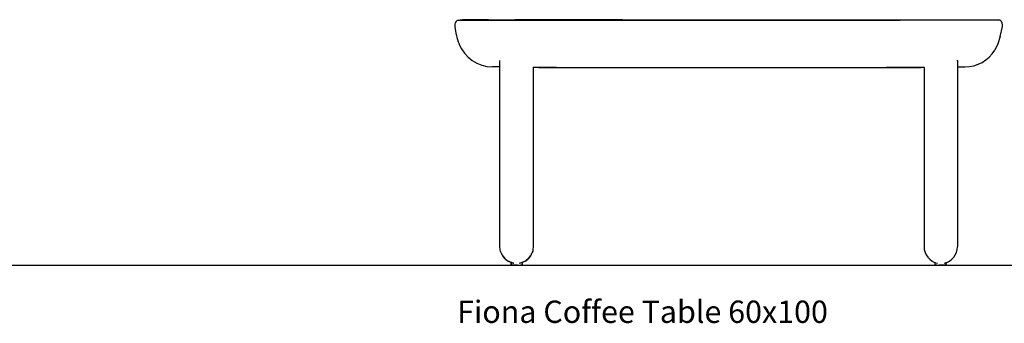
# Model space of a CAD drawing. Units: centimetres. Extents: x 2422 to 4393, y 478 to 1083.
# Drawn here: x 3426 to 3603, y 486 to 540 of the extents above; entities that cross this region are included whole.
import ezdxf

# ---------------------------------------------------------------- set-up
doc = ezdxf.new("R2010")
doc.units = ezdxf.units.CM
doc.layers.add('NURUS CODE', color=7, linetype='Continuous')

# ---------------------------------------------------------------- blocks, each defined once
blk = doc.blocks.new('c4a4bc6a-f269-41ac-9b5c-f35087cbd689')
for p, q in [((0.5161, -0.4421), (0.5162, -0.442)), ((0.534, -0.442), (0.5339, -0.4419))]:
    blk.add_line(p, q)
for points in [[(0.5151, -0.4437, 0), (0.5152, -0.4431, 0), (0.5155, -0.4426, 0), (0.5159, -0.4421, 0)], [(0.5151, -0.4437, 0), (0.5151, -0.4447, 0), (0.5152, -0.4453, 0), (0.5155, -0.4459, 0)], [(0.5178, -0.4467, 0), (0.5174, -0.4467, 0), (0.5171, -0.4467, 0), (0.5167, -0.4466, 0), (0.5165, -0.4466, 0), (0.5159, -0.4463, 0), (0.5155, -0.4459, 0)], [(0.524, -0.4467, 0), (0.5227, -0.4467, 0), (0.5214, -0.4467, 0), (0.5203, -0.4467, 0), (0.5193, -0.4467, 0), (0.5185, -0.4467, 0), (0.5178, -0.4467, 0)], [(0.5266, -0.4467, 0), (0.5253, -0.4467, 0), (0.524, -0.4467, 0)], [(0.5266, -0.4467, 0), (0.5279, -0.4467, 0), (0.5291, -0.4467, 0), (0.5301, -0.4467, 0), (0.5311, -0.4467, 0), (0.5319, -0.4467, 0)], [(0.5347, -0.4459, 0), (0.5342, -0.4463, 0), (0.5337, -0.4466, 0), (0.5335, -0.4466, 0), (0.5329, -0.4467, 0), (0.5325, -0.4467, 0), (0.5319, -0.4467, 0)], [(0.5342, -0.4421, 0), (0.5342, -0.4421, 0), (0.5347, -0.4426, 0), (0.535, -0.4431, 0), (0.5351, -0.4437, 0), (0.5351, -0.4447, 0), (0.535, -0.4453, 0), (0.5347, -0.4459, 0)]]:
    blk.add_polyline3d(points)
blk = doc.blocks.new('0d68916c-b65d-4e35-a041-745bf9bcebd2')
for p, q in [((0.5162, -0.442), (0.516, -0.4421)), ((0.533, -0.4467), (0.5335, -0.4466)), ((0.5339, -0.4419), (0.534, -0.442))]:
    blk.add_line(p, q)
for points in [[(0.5159, -0.4421, 0), (0.5155, -0.4426, 0), (0.5152, -0.4431, 0), (0.5151, -0.4437, 0)], [(0.5167, -0.4466, 0), (0.5165, -0.4466, 0), (0.5159, -0.4463, 0), (0.5155, -0.4459, 0), (0.5152, -0.4453, 0), (0.5151, -0.4447, 0), (0.5151, -0.4437, 0)], [(0.5167, -0.4466, 0), (0.5173, -0.4467, 0), (0.5177, -0.4467, 0), (0.5183, -0.4467, 0)], [(0.5183, -0.4467, 0), (0.5191, -0.4467, 0), (0.52, -0.4467, 0), (0.5211, -0.4467, 0), (0.5223, -0.4467, 0)], [(0.5262, -0.4467, 0), (0.5249, -0.4467, 0), (0.5236, -0.4467, 0), (0.5223, -0.4467, 0)], [(0.5262, -0.4467, 0), (0.5275, -0.4467, 0), (0.5287, -0.4467, 0), (0.5299, -0.4467, 0), (0.5308, -0.4467, 0), (0.5317, -0.4467, 0)], [(0.5317, -0.4467, 0), (0.5323, -0.4467, 0), (0.5328, -0.4467, 0), (0.533, -0.4467, 0)], [(0.5335, -0.4466, 0), (0.5337, -0.4466, 0), (0.5342, -0.4463, 0), (0.5347, -0.4459, 0)], [(0.5341, -0.4421, 0), (0.5342, -0.4421, 0), (0.5347, -0.4426, 0), (0.5349, -0.4431, 0)], [(0.5349, -0.4431, 0), (0.535, -0.4437, 0), (0.535, -0.4447, 0), (0.5349, -0.4453, 0), (0.5347, -0.4459, 0)]]:
    blk.add_polyline3d(points)
blk = doc.blocks.new('67729b41-0659-42c9-aa69-3e7cd78f7aa6')
for p, q in [((1.2757, -0.442), (1.2758, -0.4419)), ((1.2778, -0.4467), (1.2786, -0.4467)), ((1.2926, -0.4467), (1.293, -0.4466)), ((1.2937, -0.4421), (1.2935, -0.442))]:
    blk.add_line(p, q)
for points in [[(1.2747, -0.4447, 0), (1.2747, -0.4437, 0), (1.2747, -0.4431, 0), (1.275, -0.4426, 0), (1.2755, -0.4421, 0), (1.2756, -0.4421, 0)], [(1.2778, -0.4467, 0), (1.2772, -0.4467, 0), (1.2768, -0.4467, 0), (1.2762, -0.4466, 0), (1.276, -0.4466, 0), (1.2755, -0.4463, 0), (1.275, -0.4459, 0), (1.2747, -0.4453, 0), (1.2747, -0.4447, 0)], [(1.2786, -0.4467, 0), (1.2796, -0.4467, 0), (1.2807, -0.4467, 0), (1.2819, -0.4467, 0), (1.2831, -0.4467, 0), (1.2844, -0.4467, 0), (1.2858, -0.4467, 0)], [(1.2919, -0.4467, 0), (1.2912, -0.4467, 0), (1.2904, -0.4467, 0), (1.2894, -0.4467, 0), (1.2883, -0.4467, 0), (1.2871, -0.4467, 0), (1.2858, -0.4467, 0)], [(1.2919, -0.4467, 0), (1.2923, -0.4467, 0), (1.2926, -0.4467, 0)], [(1.293, -0.4466, 0), (1.2932, -0.4466, 0), (1.2938, -0.4463, 0), (1.2942, -0.4459, 0), (1.2945, -0.4453, 0), (1.2946, -0.4447, 0), (1.2946, -0.4437, 0)], [(1.2938, -0.4421, 0), (1.2942, -0.4426, 0), (1.2945, -0.4431, 0), (1.2946, -0.4437, 0)]]:
    blk.add_polyline3d(points)
blk = doc.blocks.new('c71d3b4c-cc89-41fe-a6b8-dc312605fdb1')
for p, q in [((0.5196, -0.4431), (0.5172, -0.4426)), ((0.5187, -0.4428), (0.5183, -0.4427)), ((0.5194, -0.4428), (0.5189, -0.4428)), ((0.5202, -0.443), (0.5196, -0.4429)), ((0.5299, -0.4429), (0.5306, -0.4428)), ((0.5304, -0.4431), (0.5327, -0.4426)), ((0.5307, -0.4428), (0.5317, -0.4427))]:
    blk.add_line(p, q)
blk = doc.blocks.new('2b13756d-15ba-4dcc-8796-52ae25a8ab28')
blk.add_line((0.5462, -0.4348), (0.548, -0.4325))
for points in [[(0.5038, -0.4348, 0), (0.502, -0.4325, 0), (0.5002, -0.43, 0), (0.499, -0.4286, 0)], [(0.5038, -0.4348, 0), (0.5088, -0.4387, 0), (0.51, -0.4396, 0)], [(0.5141, -0.4415, 0), (0.5127, -0.4409, 0), (0.5114, -0.4402, 0), (0.51, -0.4396, 0), (0.5127, -0.4409, 0), (0.5141, -0.4415, 0), (0.5172, -0.4426, 0)], [(0.5327, -0.4426, 0), (0.5359, -0.4415, 0), (0.5372, -0.4409, 0), (0.5386, -0.4402, 0), (0.54, -0.4396, 0)], [(0.5462, -0.4348, 0), (0.5412, -0.4387, 0), (0.54, -0.4396, 0), (0.5372, -0.4409, 0), (0.5359, -0.4415, 0)], [(0.548, -0.4325, 0), (0.5498, -0.43, 0), (0.5509, -0.4286, 0)], [(0.5172, -0.4426, 0), (0.5196, -0.4431, 0), (0.5182, -0.4428, 0)], [(0.5317, -0.4428, 0), (0.5304, -0.4431, 0), (0.5327, -0.4426, 0)]]:
    blk.add_polyline3d(points)
blk = doc.blocks.new('A$C29846B52')
for p, q in [((0.11, 43.16), (0.1, 42.73)), ((97.81, 40.94), (98.18, 42.73)), ((8.17, 35.52), (6.84, 35.52)), ((84.15, 35.47), (84.15, 3.32)), ((90.15, 36.69), (90.15, 3.32)), ((90.15, 35.52), (90.76, 35.52)), ((90.76, 35.52), (91.49, 35.52)), ((10.26, 0.47), (10.17, 0.51)), ((10.64, 0.37), (10.66, 0.37)), ((11.71, 0.37), (11.69, 0.37)), ((12.09, 0.47), (12.19, 0.52)), ((13.65, 1.67), (13.3, 1.19)), ((88.02, 0.48), (88.06, 0.46))]:
    blk.add_line(p, q)
for points in [[(0.68, 43.89, 0), (1.64, 43.89, 0), (2.51, 43.89, 0)], [(6.16, 43.98, 0), (4.37, 43.98, 0), (3.06, 43.98, 0), (2.13, 43.98, 0), (1.51, 43.98, 0), (1.05, 43.89, 0)], [(2.51, 43.89, 0), (3.74, 43.89, 0), (5.42, 43.89, 0), (7.62, 43.89, 0), (8.22, 43.89, 0), (10.68, 43.89, 0)], [(6.16, 43.98, 0), (8.48, 43.98, 0), (10.84, 43.98, 0)], [(10.68, 43.89, 0), (13.36, 43.89, 0), (16.15, 43.89, 0), (18.99, 43.89, 0), (22.99, 43.89, 0), (26.98, 43.89, 0), (30.13, 43.91, 0), (68.2, 43.91, 0)], [(30.13, 43.98, 0), (24.51, 43.98, 0), (18.91, 43.98, 0), (16.14, 43.98, 0), (13.42, 43.98, 0), (10.84, 43.98, 0)], [(30.13, 43.98, 0), (68.2, 43.98, 0), (73.81, 43.98, 0), (79.42, 43.98, 0), (82.19, 43.98, 0)], [(68.2, 43.91, 0), (70.3, 43.89, 0), (76.69, 43.89, 0), (79.88, 43.89, 0)], [(92.06, 43.89, 0), (90.12, 43.88, 0), (89.42, 43.89, 0), (86.36, 43.89, 0), (83.06, 43.89, 0), (79.88, 43.89, 0)], [(82.19, 43.98, 0), (84.9, 43.98, 0), (87.49, 43.98, 0), (89.84, 43.98, 0), (92.16, 43.98, 0)], [(97.8, 43.89, 0), (94.93, 43.89, 0), (93.67, 43.89, 0), (92.06, 43.89, 0)], [(92.16, 43.98, 0), (93.96, 43.98, 0), (95.27, 43.98, 0), (96.2, 43.98, 0)], [(96.2, 43.98, 0), (96.82, 43.98, 0), (97.43, 43.89, 0)], [(97.81, 40.94, 0), (97.39, 39.65, 0), (96.83, 38.53, 0), (96.83, 38.53, 0)], [(8.42, 2.21, 0), (8.28, 2.54, 0), (8.26, 2.77, 0), (8.17, 3.32, 0), (8.17, 36.65, 0)], [(14.17, 35.47, 0), (14.17, 3.32, 0), (14.09, 2.77, 0), (14.07, 2.54, 0), (13.93, 2.21, 0)], [(15.18, 35.44, 0), (14.66, 35.44, 0), (14.17, 35.44, 0)], [(18.33, 35.44, 0), (16.42, 35.44, 0), (14.69, 35.44, 0), (14.67, 35.44, 0)], [(15.18, 35.44, 0), (16.34, 35.44, 0), (17.62, 35.44, 0), (19.05, 35.44, 0), (22.28, 35.44, 0), (25.99, 35.44, 0), (30.13, 35.44, 0), (49.16, 35.44, 0)], [(18.33, 35.44, 0), (22.23, 35.44, 0), (26.17, 35.44, 0), (30.11, 35.44, 0)], [(49.16, 35.44, 0), (72.16, 35.44, 0), (76.1, 35.44, 0), (80.02, 35.44, 0)], [(72.16, 35.44, 0), (76.1, 35.44, 0), (80.02, 35.44, 0), (81.92, 35.44, 0), (83.66, 35.44, 0), (81.92, 35.44, 0)], [(84.15, 35.44, 0), (83.01, 35.44, 0), (81.06, 35.44, 0), (78.74, 35.44, 0), (77.45, 35.44, 0)], [(90.15, 36.62, 0), (90.17, 36.66, 0), (90.12, 36.75, 0)], [(8.42, 2.21, 0), (8.58, 1.82, 0), (8.69, 1.67, 0), (9.05, 1.19, 0), (9.55, 0.8, 0), (9.67, 0.72, 0), (10.08, 0.53, 0), (10.4, 0.42, 0)], [(13.65, 1.67, 0), (13.77, 1.82, 0), (13.93, 2.21, 0)], [(11.95, 0.42, 0), (12.26, 0.53, 0), (12.67, 0.72, 0), (12.8, 0.8, 0), (13.3, 1.19, 0)], [(86.28, 0.01, 0), (86.23, 0.04, 0), (86.18, 0.08, 0), (86.15, 0.14, 0), (86.15, 0.2, 0), (86.15, 0.3, 0), (86.15, 0.36, 0), (86.18, 0.42, 0), (86.23, 0.46, 0), (86.28, 0.49, 0)], [(86.35, 0, 0), (86.3, 0.01, 0), (86.28, 0.01, 0)], [(86.35, 0, 0), (86.37, 0, 0), (86.42, 0, 0), (86.48, 0, 0), (86.57, 0, 0)], [(86.57, 0, 0), (86.66, 0, 0), (86.78, 0, 0)], [(87.16, 0, 0), (87.03, 0, 0), (86.9, 0, 0), (86.78, 0, 0)], [(87.65, 0, 0), (87.54, 0, 0), (87.42, 0, 0), (87.29, 0, 0), (87.16, 0, 0)], [(88, 0.01, 0), (87.98, 0.01, 0), (87.92, 0, 0), (87.88, 0, 0), (87.82, 0, 0), (87.74, 0, 0), (87.65, 0, 0)], [(88.13, 0.14, 0), (88.1, 0.08, 0), (88.06, 0.04, 0), (88, 0.01, 0)], [(88.14, 0.3, 0), (88.13, 0.36, 0), (88.1, 0.42, 0), (88.06, 0.46, 0)], [(88.13, 0.14, 0), (88.14, 0.2, 0), (88.14, 0.3, 0)]]:
    blk.add_polyline3d(points)
for centre, radius, start, end in [((12.96, 44.31), 12.96, 186.9805, 201.0631), ((1.1, 42.98), 0.999, 114.8014, 169.7934), ((97.1, 43.02), 1.12, 345.1062, 51.314), ((6.91, 42.02), 6.5, 201.3931, 269.3147), ((91.47, 41.8), 6.28, 270.1923, 328.5993), ((87.23, 3.36), 3.08, 180.8093, 257.4118), ((87.08, 3.36), 3.08, 282.5882, 359.1907)]:
    blk.add_arc(centre, radius, start, end)
at = {"xscale": 100, "yscale": 100, "zscale": 100}
for name in ['2b13756d-15ba-4dcc-8796-52ae25a8ab28', 'c4a4bc6a-f269-41ac-9b5c-f35087cbd689', '0d68916c-b65d-4e35-a041-745bf9bcebd2', 'c71d3b4c-cc89-41fe-a6b8-dc312605fdb1', '67729b41-0659-42c9-aa69-3e7cd78f7aa6']:
    blk.add_blockref(name, (-41.32, 44.67), dxfattribs=at)

msp = doc.modelspace()

# ---------------------------------------------------------------- linework, layer by layer
msp.add_line((3218.29, 496.22), (4393.35, 496.22))

# ---------------------------------------------------------------- block references
msp.add_blockref('A$C29846B52', (3504.19, 496.22))

# ---------------------------------------------------------------- texts
at = {"layer": 'NURUS CODE', "insert": (3504.71, 489.88), "char_height": 4, "width": 101.3863, "attachment_point": 1}
msp.add_mtext('{\\fCentury Gothic|b0|i0|c162|p34;Fiona Coffee Table 60x100}', dxfattribs=at)

doc.saveas('drawing.dxf')
